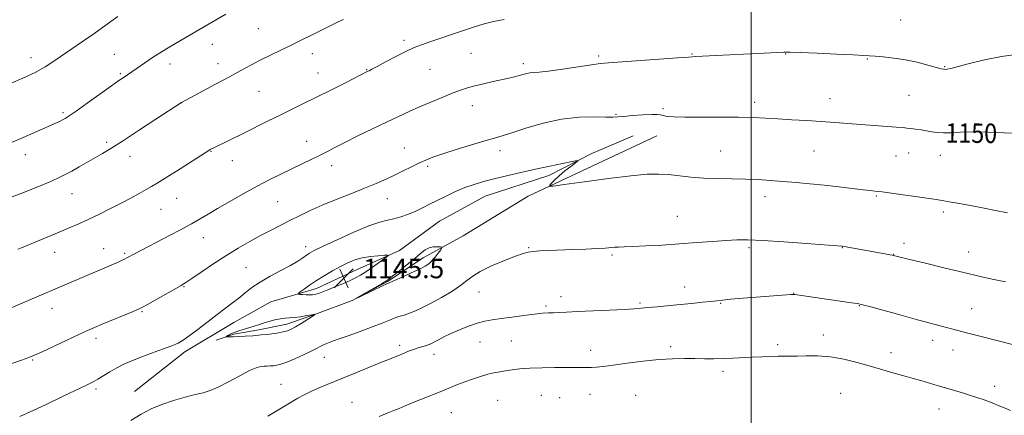
# Model space of a CAD drawing. Extents: x 2197300 to 2200200, y 307300 to 310200.
# Drawn here: x 2197699 to 2198104, y 309113 to 309276 of the extents above; entities that cross this region are included whole.
import ezdxf
from ezdxf.enums import TextEntityAlignment as Align

# ---------------------------------------------------------------- set-up
doc = ezdxf.new("R2010")
doc.units = 0
doc.header["$MEASUREMENT"] = 0
for name, color, linetype, lineweight in [('BREAKLINE DTM HARD', 7, 'Continuous', 0), ('CONTOUR INDEX', 41, 'Continuous', 13), ('CONTOUR INDEX LABEL', 244, 'Continuous', 0), ('CONTOUR INTERMEDIATE', 44, 'Continuous', 0), ('CONTOUR INTERMEDIATE DEPRESSION', 44, 'Continuous', 0), ('GRID LINE', 7, 'Continuous', 0), ('SPOT ELEVATION', 7, 'Continuous', 0), ('SPOT ELEVATION DTM', 2, 'Continuous', 13)]:
    doc.layers.add(name, color=color, linetype=linetype, lineweight=lineweight)
doc.styles.add('Style-WORKING', font='WORKING.shx')

# ---------------------------------------------------------------- blocks, each defined once
blk = doc.blocks.new('SPOT')
at = {"layer": 'SPOT ELEVATION'}
for p, q in [((-3.91, -3.91), (3.82, 3.81)), ((-1.65, 3.77), (1.72, -3.93))]:
    blk.add_line(p, q, dxfattribs=at)

msp = doc.modelspace()

# ---------------------------------------------------------------- linework, layer by layer
at = {"layer": 'BREAKLINE DTM HARD'}
for points in [[(2197746.36, 309122.47, 1146.65), (2197767.07, 309138.84, 1147.57), (2197787.16, 309150.96, 1147.26), (2197802.38, 309159.43, 1146.78), (2197821.24, 309164.86, 1145.44), (2197836.46, 309172.12, 1145.19), (2197855.32, 309180.59, 1146.23), (2197871.77, 309192.72, 1147.02), (2197890.64, 309203.01, 1147.14), (2197916.8, 309211.46, 1147.44), (2197934.46, 309220.54, 1148.23), (2197951.5, 309227.8, 1148.54)], [(2197961.22, 309227.78, 1149.02), (2197908.27, 309202.97, 1147.81), (2197881.48, 309186.61, 1147.5), (2197865.04, 309177.53, 1148.48), (2197850.43, 309167.84, 1148.11), (2197835.82, 309159.97, 1147.99), (2197821.21, 309154.53, 1147.99), (2197809.04, 309150.3, 1148.48), (2197797.49, 309147.89, 1148.36), (2197787.15, 309146.09, 1148.17), (2197779.85, 309143.68, 1147.81)]]:
    msp.add_polyline3d(points, dxfattribs=at)
at = {"layer": 'CONTOUR INDEX', "flags": 128}
for points, elevation in [([(2197695.252, 309249.458), (2197700.371, 309251.632), (2197705.385, 309253.97), (2197709.547, 309256.245), (2197713.174, 309258.559), (2197725.351, 309266.997), (2197729.5121, 309269.911), (2197733.159, 309272.5151), (2197739.4, 309277.033)], 1160), ([(2197681.591, 309129.103), (2197699.774, 309135.398), (2197702.831, 309136.496), (2197705.1939, 309137.46), (2197708.257, 309138.858), (2197723.437, 309145.958), (2197726.997, 309147.592), (2197729.831, 309148.84), (2197733.031, 309150.19), (2197745.735, 309155.463), (2197747.9969, 309156.419), (2197749.567, 309157.1859), (2197751.692, 309158.373), (2197765.511, 309166.232), (2197767.399, 309167.382), (2197769.8629, 309169.029), (2197773.718, 309171.681), (2197778.599, 309174.999), (2197783.851, 309178.435), (2197788.924, 309181.54), (2197793.696, 309184.276), (2197798.157, 309186.704), (2197802.316, 309188.892), (2197806.2811, 309190.929), (2197810.183, 309192.91), (2197814.179, 309194.919), (2197818.53, 309197.01), (2197823.5239, 309199.229), (2197829.292, 309201.586), (2197835.334, 309203.963), (2197840.992, 309206.208), (2197845.774, 309208.212), (2197849.855, 309210.037), (2197853.577, 309211.786), (2197863.612, 309216.638), (2197866.219, 309217.841), (2197869.099, 309219.0039), (2197873.106, 309220.403), (2197878.724, 309222.2029), (2197884.968, 309224.117), (2197890.482, 309225.751), (2197894.3741, 309226.855), (2197897.597, 309227.784), (2197901.569, 309229.038), (2197907.329, 309230.932), (2197914.413, 309233.024), (2197921.981, 309234.688), (2197929.233, 309235.4649), (2197935.53, 309235.595), (2197940.273, 309235.485), (2197943.174, 309235.473), (2197945.191, 309235.601), (2197947.592, 309235.843), (2197951.25, 309236.155), (2197955.458, 309236.449), (2197959.112, 309236.623), (2197961.412, 309236.605), (2197962.765, 309236.43), (2197963.88, 309236.158), (2197965.463, 309235.856), (2197968.199, 309235.597), (2197972.768, 309235.457), (2197979.499, 309235.477), (2197987.3099, 309235.562), (2197994.764, 309235.5801), (2198000.811, 309235.434), (2198005.941, 309235.156), (2198011.029, 309234.813), (2198016.727, 309234.459), (2198022.811, 309234.094), (2198028.83, 309233.7089), (2198034.4551, 309233.296), (2198045.169, 309232.447), (2198050.612, 309232.046), (2198059.73, 309231.406), (2198062.3871, 309231.2), (2198064.143, 309231.034), (2198065.719, 309230.851), (2198067.676, 309230.608), (2198069.926, 309230.298), (2198072.219, 309229.924), (2198074.39, 309229.511), (2198076.612, 309229.163), (2198079.142, 309229.003), (2198082.239, 309229.103), (2198086.171, 309229.318), (2198091.209, 309229.4471), (2198097.421, 309229.3479), (2198104.086, 309229.094), (2198110.278, 309228.815)], 1150)]:
    msp.add_lwpolyline(points, dxfattribs=dict(at, elevation=elevation))
at = {"layer": 'CONTOUR INTERMEDIATE', "flags": 128}
for points, elevation in [([(2197694.091, 309224.353), (2197699.295, 309226.639), (2197710.747, 309231.623), (2197713.483, 309232.849), (2197715.385, 309233.737), (2197716.715, 309234.395), (2197717.8241, 309235.003), (2197719.419, 309236.035), (2197722.296, 309238.038), (2197726.893, 309241.304), (2197736.8899, 309248.434), (2197739.913, 309250.568), (2197741.616, 309251.745), (2197754.187, 309260.345), (2197756.5339, 309261.9), (2197759.447, 309263.719), (2197763.105, 309265.887), (2197767.136, 309268.215), (2197774.421, 309272.405), (2197783.912, 309277.933)], 1158), ([(2197693.368, 309201.679), (2197699.238, 309203.891), (2197704.449, 309205.954), (2197708.839, 309207.782), (2197712.42, 309209.3399), (2197715.282, 309210.637), (2197717.811, 309211.873), (2197720.47, 309213.29), (2197723.585, 309215.051), (2197733.151, 309220.609), (2197736.577, 309222.665), (2197741.369, 309225.678), (2197747.998, 309229.973), (2197755.13, 309234.652), (2197765.691, 309241.618), (2197779.685, 309249.141), (2197785.343, 309252.206), (2197790.065, 309254.789), (2197794.109, 309256.984), (2197798.02, 309259.03), (2197802.198, 309261.108), (2197810.462, 309265.09), (2197813.989, 309266.815), (2197820.473, 309270.0281), (2197830.142, 309274.76), (2197832.277, 309275.828)], 1156), ([(2197698.277, 309181.095), (2197699.811, 309181.708), (2197715.298, 309188.158), (2197719.447, 309189.9), (2197723.417, 309191.616), (2197727.508, 309193.472), (2197731.923, 309195.5799), (2197736.468, 309197.839), (2197740.853, 309200.095), (2197744.82, 309202.206), (2197748.251, 309204.0849), (2197751.06, 309205.654), (2197753.311, 309206.937), (2197755.67, 309208.343), (2197758.951, 309210.38), (2197763.623, 309213.3339), (2197776.913, 309221.811), (2197777.479, 309222.15), (2197778.034, 309222.4519), (2197778.999, 309222.941), (2197791.517, 309229.118), (2197801.2431, 309233.964), (2197806.19, 309236.404), (2197815.89, 309241.109), (2197821.224, 309243.728), (2197827.112, 309246.678), (2197832.791, 309249.56), (2197842.31, 309254.431), (2197842.816, 309254.676), (2197843.933, 309255.249), (2197846.181, 309256.44), (2197849.832, 309258.393), (2197854.167, 309260.683), (2197858.215, 309262.742), (2197861.3531, 309264.181), (2197864.326, 309265.321), (2197868.223, 309266.662), (2197880.022, 309270.672), (2197885.808, 309272.596), (2197890.245, 309273.978), (2197894.078, 309274.945), (2197898.453, 309275.737)], 1154), ([(2197687.03, 309153.352), (2197719.3179, 309167.059), (2197737.668, 309174.944), (2197739.325, 309175.695), (2197740.887, 309176.427), (2197742.194, 309177.06), (2197743.156, 309177.547), (2197746.276, 309179.2019), (2197760.989, 309186.899), (2197765.198, 309189.118), (2197767.966, 309190.603), (2197769.775, 309191.615), (2197776.5581, 309195.614), (2197780.507, 309197.926), (2197785.49, 309200.813), (2197791.0811, 309203.987), (2197796.738, 309207.08), (2197802.014, 309209.806), (2197806.851, 309212.182), (2197815.358, 309216.249), (2197819.057, 309218.045), (2197822.375, 309219.704), (2197825.409, 309221.277), (2197828.684, 309222.99), (2197832.832, 309225.112), (2197838.236, 309227.795), (2197844.268, 309230.738), (2197850.052, 309233.525), (2197854.949, 309235.85), (2197859.272, 309237.846), (2197863.5749, 309239.758), (2197868.2329, 309241.752), (2197872.903, 309243.688), (2197877.063, 309245.353), (2197880.378, 309246.596), (2197883.262, 309247.545), (2197886.315, 309248.393), (2197889.95, 309249.285), (2197893.833, 309250.18), (2197900.385, 309251.637), (2197902.71, 309252.17), (2197904.6, 309252.645), (2197907.666, 309253.503), (2197909.035, 309253.7839), (2197910.528, 309253.9311), (2197912.801, 309254.111), (2197916.6229, 309254.537), (2197922.369, 309255.337), (2197934.406, 309257.132), (2197938.092, 309257.624), (2197941.297, 309257.922), (2197969.737, 309259.9839), (2197974.322, 309260.3), (2197977.183, 309260.469), (2198011.009, 309262.229), (2198013.496, 309262.343), (2198016.041, 309262.344), (2198020.259, 309262.196), (2198027.13, 309261.888), (2198035.101, 309261.5071), (2198041.988, 309261.164), (2198046.225, 309260.938), (2198048.733, 309260.7789), (2198051.054, 309260.607), (2198054.403, 309260.338), (2198058.688, 309259.883), (2198063.492, 309259.152), (2198068.372, 309258.117), (2198072.796, 309256.988), (2198078.231, 309255.474), (2198079.262, 309255.231), (2198079.872, 309255.182), (2198080.645, 309255.251), (2198082.196, 309255.577), (2198085.1499, 309256.3511), (2198089.919, 309257.664), (2198096.074, 309259.2049), (2198102.974, 309260.56), (2198109.969, 309261.417)], 1152), ([(2197699.0769, 309112.218), (2197703.395, 309114.14), (2197709.668, 309117.062), (2197716.72, 309120.402), (2197726.865, 309125.239), (2197729.316, 309126.464), (2197731.263, 309127.564), (2197736.192, 309130.6), (2197739.024, 309132.235), (2197741.94, 309133.722), (2197745.138, 309135.139), (2197748.892, 309136.626), (2197753.306, 309138.261), (2197757.797, 309139.8951), (2197761.613, 309141.318), (2197764.273, 309142.438), (2197766.393, 309143.6269), (2197768.864, 309145.374), (2197772.317, 309147.996), (2197780.334, 309154.173), (2197786.636, 309158.957), (2197789.244, 309161.006), (2197791.794, 309163.097), (2197794.603, 309165.283), (2197798.008, 309167.584), (2197802.175, 309169.986), (2197806.579, 309172.341), (2197810.525, 309174.467), (2197813.478, 309176.218), (2197815.556, 309177.6), (2197817.041, 309178.6531), (2197818.329, 309179.495), (2197820.284, 309180.547), (2197823.89, 309182.307), (2197829.695, 309185.047), (2197836.523, 309188.15), (2197842.765, 309190.771), (2197847.226, 309192.304), (2197850.357, 309193.079), (2197853.025, 309193.659), (2197855.913, 309194.497), (2197858.9811, 309195.599), (2197862.005, 309196.854), (2197864.848, 309198.185), (2197867.7029, 309199.6249), (2197870.8511, 309201.235), (2197874.474, 309203.033), (2197878.381, 309204.857), (2197882.285, 309206.5), (2197886.015, 309207.824), (2197889.863, 309208.954), (2197894.237, 309210.083), (2197899.422, 309211.355), (2197905.209, 309212.726), (2197911.265, 309214.104), (2197917.207, 309215.393), (2197922.442, 309216.49), (2197926.325, 309217.286), (2197928.3751, 309217.672), (2197928.753, 309217.5289), (2197927.785, 309216.733), (2197925.832, 309215.244), (2197923.408, 309213.346), (2197921.062, 309211.406), (2197919.242, 309209.737), (2197917.972, 309208.435), (2197917.173, 309207.541), (2197916.999, 309207.1), (2197918.524, 309207.161), (2197923.0559, 309207.777), (2197931.266, 309208.923), (2197941.277, 309210.265), (2197950.574, 309211.3931), (2197957.272, 309211.986), (2197961.998, 309212.0891), (2197966.004, 309211.841), (2197975.172, 309210.862), (2197980.496, 309210.441), (2197986.228, 309210.226), (2197992.089, 309210.132), (2197997.748, 309210.026), (2198002.981, 309209.805), (2198007.988, 309209.474), (2198013.078, 309209.064), (2198018.491, 309208.603), (2198024.204, 309208.08), (2198030.128, 309207.481), (2198036.091, 309206.809), (2198046.062, 309205.606), (2198049.074, 309205.258), (2198050.877, 309205.07), (2198052.585, 309204.9121), (2198053.872, 309204.743), (2198076.134, 309201.536), (2198078.613, 309201.16), (2198081.515, 309200.667), (2198085.805, 309199.894), (2198090.904, 309198.95), (2198095.85, 309198.009), (2198099.88, 309197.211), (2198105.534, 309196.045)], 1148), ([(2197744.7979, 309110.559), (2197749.105, 309113.137), (2197753.2171, 309115.303), (2197757.537, 309117.163), (2197762.301, 309118.795), (2197767.082, 309120.17), (2197771.2871, 309121.2281), (2197774.555, 309121.999), (2197777.449, 309122.857), (2197780.766, 309124.26), (2197785.02, 309126.475), (2197789.601, 309128.993), (2197793.618, 309131.111), (2197796.41, 309132.305), (2197798.237, 309132.769), (2197799.589, 309132.874), (2197800.873, 309132.934), (2197802.166, 309133.0151), (2197803.4649, 309133.125), (2197804.8249, 309133.304), (2197806.538, 309133.718), (2197808.955, 309134.567), (2197812.246, 309135.953), (2197815.847, 309137.595), (2197819.012, 309139.117), (2197821.193, 309140.231), (2197822.635, 309141.004), (2197823.783, 309141.595), (2197825.088, 309142.1651), (2197827.043, 309142.906), (2197830.146, 309144.016), (2197834.646, 309145.608), (2197839.7869, 309147.447), (2197844.564, 309149.217), (2197848.208, 309150.663), (2197850.908, 309151.786), (2197853.089, 309152.652), (2197855.127, 309153.341), (2197857.194, 309153.988), (2197859.411, 309154.743), (2197861.908, 309155.747), (2197864.846, 309157.108), (2197868.3989, 309158.925), (2197872.5911, 309161.224), (2197876.861, 309163.739), (2197880.503, 309166.13), (2197883.105, 309168.16), (2197885.446, 309170.01), (2197888.599, 309171.968), (2197893.248, 309174.204), (2197898.515, 309176.433), (2197903.13, 309178.256), (2197906.193, 309179.383), (2197908.273, 309179.958), (2197910.3079, 309180.232), (2197913.079, 309180.421), (2197916.745, 309180.587), (2197926.633, 309180.935), (2197932.034, 309181.137), (2197936.692, 309181.353), (2197940.004, 309181.573), (2197943.904, 309181.913), (2197945.515, 309181.988), (2197947.749, 309182.054), (2197951.315, 309182.189), (2197956.679, 309182.453), (2197963.342, 309182.835), (2197970.56, 309183.306), (2197977.648, 309183.831), (2197984.154, 309184.34), (2197989.683, 309184.755), (2197994.152, 309185.0029), (2197998.729, 309185.023), (2198004.895, 309184.757), (2198013.495, 309184.1919), (2198022.8341, 309183.5), (2198037.2901, 309182.362), (2198037.58, 309182.326), (2198038.245, 309182.217), (2198058.092, 309178.671), (2198058.648, 309178.558), (2198064.608, 309177.083), (2198071.159, 309175.473), (2198079.331, 309173.479), (2198087.476, 309171.519), (2198094.292, 309169.928), (2198099.8709, 309168.685), (2198104.655, 309167.687)], 1146), ([(2197847.895, 309166.869), (2197845.099, 309165.253), (2197837.756, 309161.03), (2197837.785, 309160.989), (2197839.294, 309161.699), (2197848.37, 309166.003), (2197850.111, 309166.814), (2197856.372, 309169.641), (2197860.114, 309171.354), (2197863.5241, 309172.944), (2197865.885, 309174.117), (2197867.447, 309175.103), (2197868.706, 309176.263), (2197870.034, 309177.83), (2197871.315, 309179.512), (2197872.314, 309180.8911), (2197872.825, 309181.659), (2197872.775, 309181.964), (2197872.119, 309182.068), (2197870.8671, 309182.156), (2197869.24, 309182.104), (2197867.512, 309181.709), (2197865.851, 309180.803), (2197864.011, 309179.34), (2197861.639, 309177.307), (2197858.56, 309174.78), (2197855.315, 309172.198), (2197852.622, 309170.088), (2197850.936, 309168.794), (2197849.65, 309167.916), (2197847.895, 309166.869)], 1148), ([(2197801.186, 309112.315), (2197810.787, 309118.118), (2197813.503, 309119.709), (2197816.179, 309121.163), (2197819.114, 309122.585), (2197822.578, 309124.083), (2197831.653, 309127.782), (2197837.329, 309130.135), (2197843.032, 309132.515), (2197847.883, 309134.515), (2197851.25, 309135.848), (2197853.5119, 309136.709), (2197855.299, 309137.414), (2197859.0641, 309139.053), (2197861.061, 309139.8469), (2197863.051, 309140.507), (2197866.425, 309141.467), (2197867.568, 309141.842), (2197868.567, 309142.273), (2197869.751, 309142.893), (2197871.406, 309143.8), (2197873.639, 309144.973), (2197876.516, 309146.363), (2197880.014, 309147.891), (2197883.772, 309149.372), (2197887.342, 309150.594), (2197890.449, 309151.415), (2197893.51, 309151.983), (2197897.115, 309152.514), (2197901.622, 309153.164), (2197906.46, 309153.842), (2197910.824, 309154.394), (2197914.121, 309154.708), (2197916.599, 309154.8489), (2197918.717, 309154.926), (2197920.971, 309155.029), (2197924.012, 309155.184), (2197928.53, 309155.398), (2197941.786, 309155.975), (2197947.825, 309156.267), (2197951.8821, 309156.525), (2197954.721, 309156.777), (2197957.563, 309157.067), (2197961.351, 309157.428), (2197970.8461, 309158.3131), (2197975.684, 309158.792), (2197980.03, 309159.245), (2197983.481, 309159.624), (2197985.897, 309159.908), (2197988.193, 309160.162), (2197991.545, 309160.475), (2197996.706, 309160.905), (2198016.372, 309162.445), (2198017.237, 309162.501), (2198017.94, 309162.479), (2198018.979, 309162.35), (2198020.788, 309162.09), (2198041.29, 309159.074), (2198043.793, 309158.682), (2198045.906, 309158.221), (2198049.237, 309157.329), (2198061.787, 309153.879), (2198068.445, 309152.0621), (2198073.631, 309150.672), (2198089.126, 309146.578), (2198094.17, 309145.275), (2198108.183, 309141.703)], 1144), ([(2197806.368, 309152.438), (2197804.098, 309151.966), (2197801.627, 309151.325), (2197799.281, 309150.642), (2197797.291, 309150.012), (2197795.511, 309149.427), (2197793.6991, 309148.85), (2197789.629, 309147.622), (2197787.737, 309146.974), (2197786.197, 309146.322), (2197785.044, 309145.735), (2197784.278, 309145.293), (2197783.9, 309145.054), (2197783.942, 309144.97), (2197784.439, 309144.969), (2197785.431, 309144.994), (2197786.966, 309145.043), (2197789.099, 309145.132), (2197791.838, 309145.274), (2197795.013, 309145.483), (2197798.407, 309145.774), (2197801.794, 309146.151), (2197804.897, 309146.584), (2197807.43, 309147.032), (2197809.245, 309147.493), (2197810.748, 309148.12), (2197812.489, 309149.106), (2197814.818, 309150.541), (2197819.354, 309153.416), (2197820.423, 309154.128), (2197820.4079, 309154.315), (2197819.296, 309154.136), (2197817.1741, 309153.751), (2197814.542, 309153.3069), (2197811.998, 309152.953), (2197809.974, 309152.781), (2197808.232, 309152.668), (2197806.368, 309152.438)], 1148), ([(2197846.962, 309112.256), (2197850.301, 309113.6), (2197852.958, 309114.595), (2197855.245, 309115.525), (2197857.614, 309116.551), (2197860.554, 309117.801), (2197864.3701, 309119.349), (2197872.726, 309122.674), (2197879.254, 309125.323), (2197882.2419, 309126.486), (2197885.423, 309127.637), (2197888.636, 309128.704), (2197891.62, 309129.5831), (2197894.202, 309130.204), (2197896.556, 309130.6459), (2197898.946, 309131.027), (2197901.638, 309131.432), (2197904.899, 309131.818), (2197909, 309132.113), (2197914.008, 309132.266), (2197919.179, 309132.32), (2197923.568, 309132.337), (2197926.49, 309132.369), (2197929.6359, 309132.428), (2197932.55, 309132.411), (2197934.299, 309132.445), (2197936.368, 309132.5681), (2197939.199, 309132.847), (2197943.314, 309133.356), (2197948.993, 309134.117), (2197955.539, 309134.953), (2197962.011, 309135.635), (2197967.6659, 309135.996), (2197972.539, 309136.1), (2197976.865, 309136.07), (2197980.862, 309136.015), (2197984.698, 309135.992), (2197988.525, 309136.04), (2197992.459, 309136.186), (2198000.487, 309136.612), (2198004.417, 309136.796), (2198008.056, 309136.927), (2198011.176, 309136.992), (2198016.062, 309136.985), (2198018.916, 309137.041), (2198022.72, 309137.177), (2198027.374, 309137.173), (2198032.637, 309136.758), (2198038.225, 309135.756), (2198043.687, 309134.404), (2198048.5309, 309133.037), (2198055.545, 309131.02), (2198058.312, 309130.243), (2198063.819, 309128.733), (2198066.746, 309127.904), (2198069.815, 309126.995), (2198075.266, 309125.336), (2198077.144, 309124.776), (2198083.676, 309122.911), (2198086.978, 309121.939), (2198090.318, 309120.907), (2198093.319, 309119.909), (2198095.901, 309118.989), (2198098.058, 309118.183), (2198099.8521, 309117.491), (2198101.628, 309116.783), (2198103.797, 309115.893), (2198106.712, 309114.673)], 1142)]:
    msp.add_lwpolyline(points, dxfattribs=dict(at, elevation=elevation))
at = {"layer": 'CONTOUR INTERMEDIATE DEPRESSION', "elevation": 1146, "flags": 128}
msp.add_lwpolyline([(2197834.9789, 309168.19), (2197832, 309166.898), (2197828.764, 309165.556), (2197825.879, 309164.39), (2197823.804, 309163.572), (2197822.404, 309163.051), (2197821.395, 309162.7221), (2197820.513, 309162.497), (2197819.5779, 309162.361), (2197818.427, 309162.316), (2197816.982, 309162.354), (2197815.494, 309162.438), (2197814.297, 309162.522), (2197813.68, 309162.604), (2197813.7421, 309162.854), (2197814.536, 309163.488), (2197816.088, 309164.657), (2197818.32, 309166.27), (2197821.126, 309168.169), (2197824.367, 309170.1991), (2197827.782, 309172.205), (2197831.074, 309174.0299), (2197834.0499, 309175.546), (2197836.911, 309176.73), (2197839.959, 309177.588), (2197843.344, 309178.138), (2197846.613, 309178.451), (2197849.162, 309178.609), (2197850.494, 309178.6371), (2197850.541, 309178.328), (2197849.347, 309177.419), (2197847.052, 309175.771), (2197844.207, 309173.749), (2197841.461, 309171.842), (2197839.267, 309170.411), (2197837.286, 309169.292), (2197834.9789, 309168.19)], dxfattribs=at)
at = {"layer": 'GRID LINE', "flags": 128}
msp.add_lwpolyline([(2198000, 307500), (2198000, 310000)], dxfattribs=at)
at = {"layer": 'SPOT ELEVATION DTM'}
for p in [(2198061.59, 309275.52, 1153.11), (2197797.22, 309271.96, 1156.95), (2197778.3, 309265.53, 1157.3), (2197857.17, 309267.19, 1154.34), (2197738.06, 309261.42, 1158.91), (2197819.51, 309261.68, 1155.45), (2197884.81, 309261.76, 1153.17), (2197975.74, 309261.55, 1152.09), (2198014.17, 309261.5, 1151.93), (2197703.7, 309259.97, 1160.6), (2197760.89, 309257.45, 1157.44), (2197780.69, 309257.53, 1156.58), (2197906.32, 309257.61, 1152.4), (2197937.29, 309260.66, 1152.25), (2198047.89, 309259.42, 1151.9), (2197740.45, 309253.45, 1158.19), (2197821.87, 309253.77, 1154.77), (2197841.84, 309255.07, 1154.07), (2197867.93, 309255.24, 1153.09), (2198079.7, 309256.28, 1152.09), (2197797.58, 309246.11, 1155.07), (2197765.69, 309241.49, 1155.99), (2198001.48, 309241.62, 1150.46), (2198032.51, 309243.15, 1150.69), (2198065.03, 309244.45, 1150.93), (2197716.88, 309237.32, 1158.25), (2197885.37, 309240.29, 1151.31), (2197963.81, 309238.96, 1150.32), (2197944.37, 309236.64, 1150.17), (2197734.81, 309225.16, 1156.3), (2197817.11, 309225.51, 1152.74), (2197777.82, 309221.46, 1153.93), (2197857.29, 309222.79, 1150.84), (2197896.69, 309221.71, 1149.51), (2197987.47, 309221.64, 1148.86), (2198025.84, 309221.64, 1149.11), (2198064.81, 309220.8, 1149.3), (2197701.44, 309220.02, 1157.39), (2197744.41, 309219.45, 1155.38), (2197786.56, 309217.59, 1153.31), (2198059.61, 309219.5, 1149.17), (2198077.85, 309219.77, 1149.34), (2197827.47, 309215.57, 1151.43), (2197866.88, 309215.22, 1149.72), (2197720.53, 309203.99, 1155.21), (2197763.61, 309202.11, 1153.16), (2197805.19, 309200.76, 1151.07), (2197850.36, 309202.01, 1149.26), (2198005.76, 309202.82, 1147.44), (2198051.55, 309203.06, 1147.85), (2197757.15, 309197.61, 1153.1), (2198079.11, 309196.47, 1147.66), (2197969.65, 309194.71, 1146.86), (2197774.62, 309185.92, 1151.3), (2197733.64, 309181.31, 1152.71), (2197816.71, 309182.14, 1148.55), (2197908.55, 309181.72, 1146.11), (2197999.19, 309181.74, 1145.71), (2198037.53, 309181.73, 1145.95), (2198062.96, 309183.49, 1146.47), (2197713.52, 309179.84, 1153.33), (2197742.2, 309179.38, 1152.2), (2197942.78, 309178.71, 1145.78), (2198058.61, 309179.05, 1146.04), (2198089.48, 309179.94, 1146.73), (2197792.16, 309173.51, 1148.94), (2197766.72, 309165.62, 1149.89), (2197972.67, 309165.57, 1144.68), (2197888, 309163.46, 1145.22), (2197921.83, 309161.52, 1144.52), (2198017.48, 309162.9, 1144.03), (2197712.42, 309156.77, 1151.36), (2197915.64, 309157.77, 1144.25), (2197954.26, 309159.02, 1144.21), (2197987.49, 309158.87, 1143.89), (2198044.53, 309157.81, 1143.93), (2198090.79, 309156.62, 1144.86), (2197749.42, 309155.39, 1149.86), (2197730.41, 309144.34, 1149.58), (2198029.74, 309145.75, 1142.55), (2197855.36, 309141.57, 1144.39), (2197888.5, 309142.93, 1143.16), (2197901.37, 309143.23, 1143.02), (2197966.98, 309141.03, 1142.39), (2198010.94, 309141.74, 1142.36), (2198074.65, 309143.52, 1143.43), (2197824.48, 309136.58, 1145.22), (2197869.49, 309137.87, 1143.42), (2197934.04, 309139.5, 1142.68), (2198057.55, 309138.51, 1142.61), (2198083.08, 309139.56, 1143.3), (2197704.42, 309135.5, 1149.87), (2197988.49, 309130.76, 1141.58), (2197730.46, 309123.49, 1147.69), (2197806.55, 309125.41, 1144.78), (2198100.17, 309124.66, 1142.51), (2197913.65, 309120.85, 1140.92), (2197921.22, 309120.01, 1140.79), (2197933.79, 309121.34, 1140.96), (2197952.57, 309120.87, 1140.76), (2198036.82, 309121.72, 1140.89), (2197835.86, 309118.07, 1142.83), (2197895.68, 309118.9, 1141), (2197876.66, 309113.81, 1141.11), (2198077.36, 309115.22, 1141.25)]:
    msp.add_point(p, dxfattribs=at)

# ---------------------------------------------------------------- block references
at = {"layer": 'SPOT ELEVATION'}
msp.add_blockref('SPOT', (2197832.434, 309169.161, 1145.501), dxfattribs=at)

# ---------------------------------------------------------------- texts
at = {"layer": 'CONTOUR INDEX LABEL', "style": 'Style-WORKING', "width": 0.875}
msp.add_text('1150', height=8, rotation=359.5, dxfattribs=at).set_placement((2198080.025, 309229.032, 1150), align=Align.MIDDLE_LEFT)
at = {"layer": 'SPOT ELEVATION', "style": 'Style-WORKING'}
msp.add_text('1145.5', height=8, dxfattribs=at).set_placement((2197840.434, 309169.161, 1145.501))

doc.saveas('drawing.dxf')
